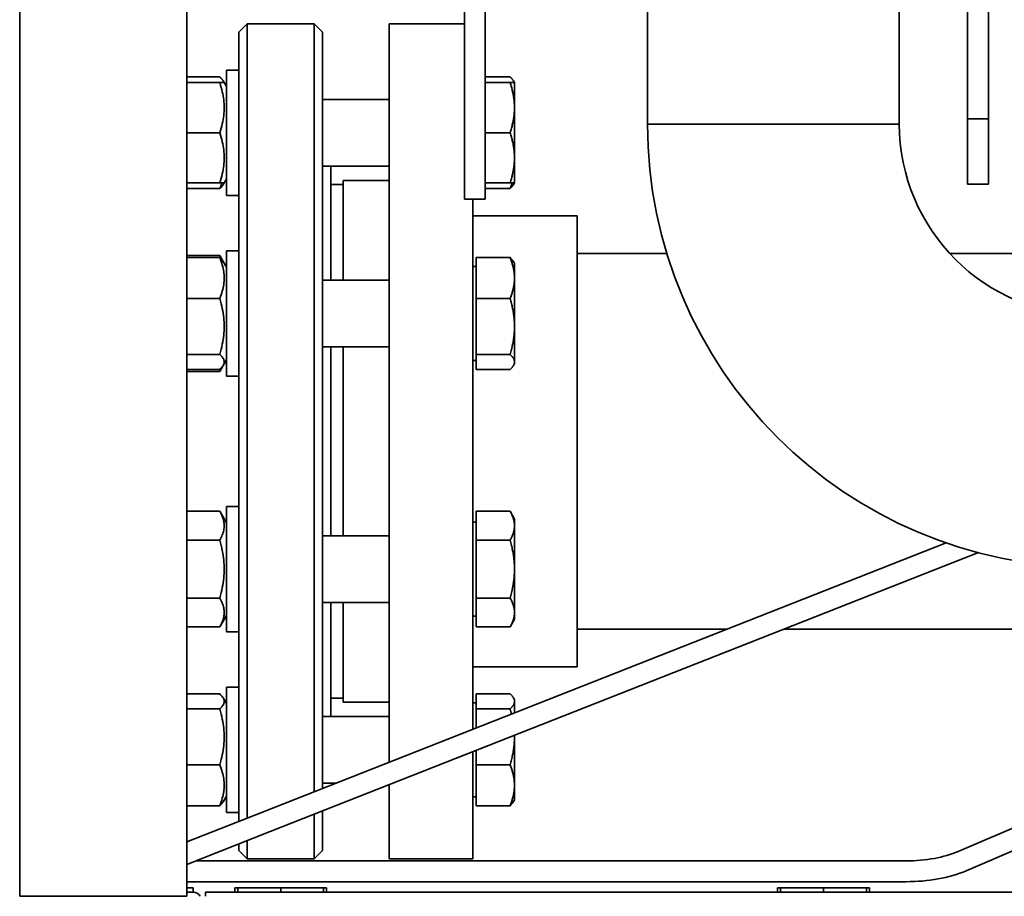
# Paper-space layout 'Sheet_1' of a CAD drawing. Units: millimetres. Extents: x 12 to 829, y 13 to 581.
# Drawn here: x 350 to 374, y 351 to 372 of the extents above; entities that cross this region are included whole.
import ezdxf

# ---------------------------------------------------------------- set-up
doc = ezdxf.new("R2010")
doc.units = ezdxf.units.MM
doc.layers.add('Visible Edges(OMA)', color=7, linetype='Continuous', lineweight=35)

psp = doc.layouts.new('Sheet_1')

# ---------------------------------------------------------------- linework, layer by layer
at = {"layer": 'Visible Edges(OMA)'}
for p, q in [((350.043, 411.49), (350.043, 351.49)), ((354.043, 411.49), (354.043, 351.49)), ((360.693, 368.19), (360.693, 377.19)), ((361.193, 368.19), (361.193, 377.19)), ((365.078, 374.99), (365.078, 369.99)), ((371.108, 374.99), (371.108, 369.99)), ((372.743, 370.111), (372.743, 374.695)), ((373.243, 370.111), (373.243, 374.695)), ((355.293, 372.19), (355.493, 372.39)), ((355.493, 372.39), (355.493, 353.363)), ((355.493, 372.39), (357.093, 372.39)), ((357.093, 353.993), (357.093, 372.39)), ((357.293, 372.19), (357.093, 372.39)), ((358.893, 372.39), (358.893, 354.702)), ((358.893, 372.39), (360.693, 372.39)), ((355.293, 353.284), (355.293, 372.19)), ((357.293, 372.19), (357.293, 354.072)), ((354.993, 371.281), (354.993, 368.281)), ((354.993, 371.281), (355.293, 371.281)), ((354.833, 371.119), (354.043, 371.119)), ((354.833, 370.981), (354.043, 370.981)), ((354.833, 370.981), (354.941, 370.981)), ((354.941, 370.981), (354.916, 371.023)), ((354.993, 370.891), (354.941, 370.981)), ((361.193, 371.119), (361.785, 371.119)), ((361.193, 370.981), (361.785, 370.981)), ((361.785, 370.981), (361.893, 370.981)), ((361.893, 370.981), (361.868, 371.023)), ((361.893, 370.381), (361.893, 370.981)), ((358.893, 370.581), (357.293, 370.581)), ((361.893, 369.181), (361.893, 370.381)), ((365.078, 369.99), (371.108, 369.99)), ((371.108, 369.99), (365.078, 369.99)), ((372.743, 368.551), (372.743, 370.111)), ((372.743, 370.111), (373.243, 370.111)), ((373.243, 370.111), (373.243, 368.551)), ((354.833, 369.781), (354.043, 369.781)), ((361.193, 369.781), (361.785, 369.781)), ((361.893, 368.581), (361.893, 369.181)), ((358.893, 368.981), (357.293, 368.981)), ((357.493, 368.981), (357.493, 366.251)), ((354.833, 368.581), (354.043, 368.581)), ((354.941, 368.581), (354.833, 368.581)), ((354.941, 368.581), (354.916, 368.538)), ((354.993, 368.671), (354.941, 368.581)), ((357.793, 366.251), (357.793, 368.64)), ((357.793, 368.64), (358.893, 368.64)), ((361.193, 368.581), (361.785, 368.581)), ((361.893, 368.581), (361.785, 368.581)), ((361.893, 368.581), (361.868, 368.538)), ((354.833, 368.442), (354.043, 368.442)), ((357.793, 368.54), (357.493, 368.54)), ((361.193, 368.442), (361.785, 368.442)), ((373.243, 368.551), (372.743, 368.551)), ((354.993, 368.281), (355.293, 368.281)), ((360.693, 368.19), (361.193, 368.19)), ((360.893, 368.19), (360.893, 355.49)), ((360.893, 367.79), (363.393, 367.79)), ((363.393, 356.99), (363.393, 367.79)), ((354.993, 366.951), (354.993, 363.951)), ((354.993, 366.951), (355.293, 366.951)), ((354.833, 366.837), (354.043, 366.837)), ((354.833, 366.789), (354.043, 366.789)), ((354.916, 366.693), (354.833, 366.837)), ((354.993, 366.561), (354.916, 366.693)), ((360.973, 366.789), (361.785, 366.789)), ((360.973, 365.81), (360.973, 366.789)), ((361.893, 366.651), (361.868, 366.693)), ((363.393, 366.89), (365.54, 366.89)), ((372.314, 366.89), (378.833, 366.89)), ((360.973, 366.576), (360.893, 366.576)), ((361.893, 366.3), (361.893, 366.651)), ((358.893, 366.251), (357.293, 366.251)), ((361.893, 365.14), (361.893, 366.3)), ((354.833, 365.81), (354.043, 365.81)), ((360.973, 365.81), (361.785, 365.81)), ((360.973, 364.471), (360.973, 365.81)), ((361.893, 364.292), (361.893, 365.14)), ((358.893, 364.651), (357.293, 364.651)), ((357.493, 364.651), (357.493, 360.128)), ((357.793, 360.128), (357.793, 364.651)), ((354.833, 364.471), (354.043, 364.471)), ((354.993, 364.341), (354.916, 364.209)), ((360.973, 364.326), (360.893, 364.326)), ((360.973, 364.113), (360.973, 364.471)), ((360.973, 364.471), (361.785, 364.471)), ((354.833, 364.113), (354.043, 364.113)), ((354.916, 364.209), (354.833, 364.065)), ((360.973, 364.113), (361.785, 364.113)), ((361.893, 364.251), (361.868, 364.209)), ((361.893, 364.251), (361.893, 364.292)), ((354.833, 364.065), (354.043, 364.065)), ((354.993, 363.951), (355.293, 363.951)), ((354.993, 360.828), (354.993, 357.828)), ((354.993, 360.828), (355.293, 360.828)), ((354.833, 360.714), (354.043, 360.714)), ((354.993, 360.438), (354.833, 360.714)), ((360.973, 360.714), (361.785, 360.714)), ((360.973, 360.021), (360.973, 360.714)), ((361.893, 360.528), (361.785, 360.714)), ((360.973, 360.453), (360.893, 360.453)), ((361.893, 360.367), (361.893, 360.528)), ((361.893, 359.328), (361.893, 360.367)), ((358.893, 360.128), (357.293, 360.128)), ((354.833, 360.021), (354.043, 360.021)), ((372.23, 359.955), (355.857, 353.506)), ((360.973, 360.021), (361.785, 360.021)), ((360.973, 358.635), (360.973, 360.021)), ((373.001, 359.722), (356.04, 353.041)), ((361.893, 358.289), (361.893, 359.328)), ((354.833, 358.635), (354.043, 358.635)), ((358.893, 358.528), (357.293, 358.528)), ((357.493, 358.528), (357.493, 355.799)), ((357.793, 356.14), (357.793, 358.528)), ((360.973, 358.635), (361.785, 358.635)), ((360.973, 357.942), (360.973, 358.635)), ((354.993, 358.218), (354.833, 357.942)), ((360.973, 358.203), (360.893, 358.203)), ((361.893, 358.128), (361.893, 358.289)), ((361.893, 358.128), (361.785, 357.942)), ((354.833, 357.942), (354.043, 357.942)), ((354.993, 357.828), (355.293, 357.828)), ((360.973, 357.942), (361.785, 357.942)), ((363.393, 357.89), (366.986, 357.89)), ((368.35, 357.89), (382.043, 357.89)), ((360.893, 356.99), (363.393, 356.99)), ((354.833, 356.337), (354.043, 356.337)), ((354.993, 356.499), (354.993, 353.499)), ((354.993, 356.499), (355.293, 356.499)), ((360.973, 356.337), (361.785, 356.337)), ((360.973, 355.978), (360.973, 356.337)), ((354.993, 356.109), (354.916, 356.241)), ((357.793, 356.24), (357.493, 356.24)), ((357.793, 356.14), (358.893, 356.14)), ((360.973, 356.124), (360.893, 356.124)), ((361.893, 356.199), (361.868, 356.241)), ((361.893, 356.158), (361.893, 356.199)), ((361.893, 355.884), (361.893, 356.158)), ((354.833, 355.978), (354.043, 355.978)), ((360.973, 355.978), (361.785, 355.978)), ((360.973, 355.521), (360.973, 355.978)), ((358.893, 355.799), (357.293, 355.799)), ((361.893, 355.309), (361.893, 355.346)), ((361.893, 354.15), (361.893, 355.309)), ((360.893, 354.952), (360.893, 352.39)), ((360.973, 354.64), (360.973, 354.984)), ((354.833, 354.64), (354.043, 354.64)), ((360.973, 354.64), (361.785, 354.64)), ((360.973, 353.66), (360.973, 354.64)), ((357.615, 354.199), (357.293, 354.199)), ((358.893, 354.164), (358.893, 352.39)), ((361.893, 353.799), (361.893, 354.15)), ((354.993, 353.889), (354.916, 353.756)), ((360.973, 353.874), (360.893, 353.874)), ((361.893, 353.799), (361.868, 353.756)), ((354.833, 353.66), (354.043, 353.66)), ((355.857, 353.506), (354.043, 352.792)), ((354.993, 353.499), (355.293, 353.499)), ((357.293, 353.534), (357.293, 352.59)), ((360.973, 353.66), (361.785, 353.66)), ((372.515, 352.563), (375.092, 353.663)), ((357.093, 352.39), (357.093, 353.456)), ((354.043, 352.254), (356.04, 353.041)), ((372.711, 352.103), (375.288, 353.203)), ((355.493, 352.825), (355.493, 352.39)), ((355.293, 352.59), (355.293, 352.747)), ((355.293, 352.59), (355.493, 352.39)), ((357.293, 352.59), (357.093, 352.39)), ((355.581, 352.34), (354.259, 352.34)), ((355.493, 352.39), (357.093, 352.39)), ((355.581, 352.34), (371.274, 352.34)), ((358.893, 352.39), (360.893, 352.39)), ((354.043, 351.84), (355.581, 351.84)), ((355.581, 351.84), (371.274, 351.84)), ((354.193, 351.69), (354.043, 351.69)), ((354.043, 351.59), (354.193, 351.59)), ((354.193, 351.59), (354.193, 351.69)), ((354.493, 351.59), (382.043, 351.59)), ((354.493, 351.49), (354.493, 351.59)), ((355.263, 351.69), (355.193, 351.69)), ((355.193, 351.59), (355.193, 351.69)), ((356.293, 351.69), (355.263, 351.69)), ((355.263, 351.59), (355.263, 351.69)), ((356.293, 351.59), (356.293, 351.69)), ((357.322, 351.69), (356.293, 351.69)), ((357.322, 351.59), (357.322, 351.69)), ((357.393, 351.69), (357.322, 351.69)), ((357.393, 351.59), (357.393, 351.69)), ((368.263, 351.69), (368.193, 351.69)), ((368.193, 351.59), (368.193, 351.69)), ((369.293, 351.69), (368.263, 351.69)), ((368.263, 351.59), (368.263, 351.69)), ((369.293, 351.59), (369.293, 351.69)), ((370.322, 351.69), (369.293, 351.69)), ((370.322, 351.59), (370.322, 351.69)), ((370.393, 351.69), (370.322, 351.69)), ((370.393, 351.59), (370.393, 351.69)), ((350.043, 351.49), (354.043, 351.49))]:
    psp.add_line(p, q, dxfattribs=at)
at = {"layer": 'Visible Edges(OMA)', "flags": 128}
for points in [[(354.935, 370.981), (354.933, 370.986), (354.931, 370.991), (354.929, 370.997), (354.927, 371.002), (354.924, 371.007), (354.922, 371.013), (354.919, 371.018), (354.916, 371.024), (354.912, 371.029), (354.909, 371.035), (354.905, 371.041), (354.901, 371.046), (354.897, 371.052), (354.892, 371.058), (354.888, 371.064), (354.883, 371.069), (354.877, 371.075), (354.872, 371.081), (354.866, 371.088), (354.86, 371.094), (354.854, 371.1), (354.847, 371.106), (354.841, 371.113), (354.833, 371.119)], [(354.833, 369.781), (354.852, 369.837), (354.868, 369.892), (354.882, 369.945), (354.895, 369.997), (354.906, 370.048), (354.915, 370.097), (354.923, 370.146), (354.929, 370.193), (354.934, 370.241), (354.938, 370.288), (354.94, 370.334), (354.941, 370.381), (354.94, 370.427), (354.938, 370.474), (354.934, 370.52), (354.929, 370.568), (354.923, 370.616), (354.915, 370.664), (354.906, 370.714), (354.895, 370.764), (354.882, 370.816), (354.868, 370.869), (354.852, 370.924), (354.833, 370.981)], [(361.887, 370.981), (361.885, 370.986), (361.883, 370.992), (361.881, 370.997), (361.879, 371.003), (361.876, 371.008), (361.873, 371.014), (361.87, 371.019), (361.867, 371.025), (361.864, 371.03), (361.86, 371.036), (361.856, 371.042), (361.852, 371.047), (361.848, 371.053), (361.843, 371.059), (361.839, 371.065), (361.834, 371.07), (361.829, 371.076), (361.823, 371.082), (361.817, 371.088), (361.812, 371.094), (361.805, 371.1), (361.799, 371.107), (361.792, 371.113), (361.785, 371.119)], [(361.893, 370.381), (361.892, 370.405), (361.892, 370.429), (361.891, 370.453), (361.89, 370.477), (361.888, 370.501), (361.886, 370.524), (361.884, 370.548), (361.881, 370.573), (361.878, 370.597), (361.874, 370.621), (361.87, 370.645), (361.866, 370.67), (361.862, 370.694), (361.857, 370.719), (361.851, 370.744), (361.846, 370.769), (361.84, 370.795), (361.833, 370.82), (361.826, 370.846), (361.819, 370.872), (361.811, 370.899), (361.803, 370.926), (361.794, 370.953), (361.785, 370.981)], [(361.785, 369.781), (361.794, 369.808), (361.803, 369.835), (361.811, 369.862), (361.819, 369.889), (361.826, 369.915), (361.833, 369.941), (361.84, 369.967), (361.846, 369.992), (361.851, 370.017), (361.857, 370.042), (361.862, 370.067), (361.866, 370.092), (361.87, 370.116), (361.874, 370.14), (361.878, 370.165), (361.881, 370.189), (361.884, 370.213), (361.886, 370.237), (361.888, 370.261), (361.89, 370.285), (361.891, 370.309), (361.892, 370.333), (361.892, 370.357), (361.893, 370.381)], [(354.833, 368.581), (354.852, 368.637), (354.868, 368.692), (354.882, 368.745), (354.895, 368.797), (354.906, 368.848), (354.915, 368.897), (354.923, 368.946), (354.929, 368.993), (354.934, 369.041), (354.938, 369.088), (354.94, 369.134), (354.941, 369.181), (354.94, 369.227), (354.938, 369.274), (354.934, 369.32), (354.929, 369.368), (354.923, 369.416), (354.915, 369.464), (354.906, 369.514), (354.895, 369.564), (354.882, 369.616), (354.868, 369.669), (354.852, 369.724), (354.833, 369.781)], [(361.893, 369.181), (361.892, 369.205), (361.892, 369.229), (361.891, 369.253), (361.89, 369.277), (361.888, 369.301), (361.886, 369.324), (361.884, 369.348), (361.881, 369.373), (361.878, 369.397), (361.874, 369.421), (361.87, 369.445), (361.866, 369.47), (361.862, 369.494), (361.857, 369.519), (361.851, 369.544), (361.846, 369.569), (361.84, 369.595), (361.833, 369.62), (361.826, 369.646), (361.819, 369.672), (361.811, 369.699), (361.803, 369.726), (361.794, 369.753), (361.785, 369.781)], [(361.785, 368.581), (361.794, 368.608), (361.803, 368.635), (361.811, 368.662), (361.819, 368.689), (361.826, 368.715), (361.833, 368.741), (361.84, 368.767), (361.846, 368.792), (361.851, 368.817), (361.857, 368.842), (361.862, 368.867), (361.866, 368.892), (361.87, 368.916), (361.874, 368.94), (361.878, 368.965), (361.881, 368.989), (361.884, 369.013), (361.886, 369.037), (361.888, 369.061), (361.89, 369.085), (361.891, 369.109), (361.892, 369.133), (361.892, 369.157), (361.893, 369.181)], [(354.833, 368.442), (354.836, 368.448), (354.838, 368.454), (354.841, 368.46), (354.843, 368.466), (354.845, 368.472), (354.848, 368.478), (354.85, 368.484), (354.852, 368.49), (354.854, 368.496), (354.857, 368.502), (354.859, 368.507), (354.861, 368.513), (354.863, 368.519), (354.865, 368.525), (354.867, 368.53), (354.869, 368.536), (354.871, 368.542), (354.873, 368.547), (354.875, 368.553), (354.876, 368.558), (354.878, 368.564), (354.88, 368.57), (354.882, 368.575), (354.884, 368.581)], [(361.785, 368.442), (361.788, 368.448), (361.79, 368.454), (361.793, 368.46), (361.795, 368.466), (361.797, 368.472), (361.8, 368.478), (361.802, 368.484), (361.804, 368.49), (361.806, 368.495), (361.808, 368.501), (361.81, 368.507), (361.813, 368.513), (361.815, 368.519), (361.817, 368.524), (361.819, 368.53), (361.821, 368.536), (361.823, 368.541), (361.825, 368.547), (361.826, 368.553), (361.828, 368.558), (361.83, 368.564), (361.832, 368.569), (361.834, 368.575), (361.835, 368.581)], [(354.916, 368.538), (354.914, 368.535), (354.912, 368.531), (354.909, 368.527), (354.907, 368.523), (354.904, 368.519), (354.901, 368.516), (354.899, 368.512), (354.896, 368.508), (354.893, 368.504), (354.89, 368.5), (354.886, 368.496), (354.883, 368.492), (354.88, 368.488), (354.876, 368.484), (354.872, 368.48), (354.868, 368.476), (354.864, 368.472), (354.86, 368.468), (354.856, 368.464), (354.852, 368.459), (354.847, 368.455), (354.843, 368.451), (354.838, 368.447), (354.833, 368.442)], [(361.868, 368.538), (361.866, 368.535), (361.864, 368.531), (361.861, 368.527), (361.859, 368.523), (361.856, 368.519), (361.853, 368.515), (361.85, 368.511), (361.847, 368.508), (361.844, 368.504), (361.841, 368.5), (361.838, 368.496), (361.835, 368.492), (361.831, 368.488), (361.827, 368.484), (361.824, 368.48), (361.82, 368.476), (361.816, 368.472), (361.812, 368.467), (361.808, 368.463), (361.804, 368.459), (361.799, 368.455), (361.795, 368.451), (361.79, 368.446), (361.785, 368.442)], [(354.884, 366.739), (354.882, 366.743), (354.88, 366.747), (354.878, 366.751), (354.876, 366.754), (354.875, 366.758), (354.873, 366.762), (354.871, 366.766), (354.869, 366.77), (354.867, 366.774), (354.865, 366.778), (354.863, 366.782), (354.861, 366.787), (354.859, 366.791), (354.857, 366.795), (354.854, 366.799), (354.852, 366.803), (354.85, 366.807), (354.848, 366.811), (354.845, 366.815), (354.843, 366.82), (354.841, 366.824), (354.838, 366.828), (354.836, 366.832), (354.833, 366.837)], [(354.833, 366.789), (354.838, 366.785), (354.843, 366.781), (354.847, 366.776), (354.852, 366.772), (354.856, 366.768), (354.86, 366.764), (354.864, 366.76), (354.868, 366.756), (354.872, 366.752), (354.876, 366.747), (354.88, 366.743), (354.883, 366.739), (354.886, 366.735), (354.89, 366.732), (354.893, 366.728), (354.896, 366.724), (354.899, 366.72), (354.901, 366.716), (354.904, 366.712), (354.907, 366.708), (354.909, 366.705), (354.912, 366.701), (354.914, 366.697), (354.916, 366.693)], [(354.833, 365.81), (354.852, 365.856), (354.868, 365.901), (354.882, 365.944), (354.895, 365.986), (354.906, 366.028), (354.915, 366.068), (354.923, 366.108), (354.929, 366.147), (354.934, 366.185), (354.938, 366.224), (354.94, 366.262), (354.941, 366.3), (354.94, 366.337), (354.938, 366.376), (354.934, 366.414), (354.929, 366.452), (354.923, 366.491), (354.915, 366.531), (354.906, 366.571), (354.895, 366.613), (354.882, 366.655), (354.868, 366.698), (354.852, 366.743), (354.833, 366.789)], [(361.893, 366.3), (361.892, 366.319), (361.892, 366.339), (361.891, 366.358), (361.89, 366.378), (361.888, 366.397), (361.886, 366.417), (361.884, 366.437), (361.881, 366.456), (361.878, 366.476), (361.874, 366.496), (361.87, 366.516), (361.866, 366.536), (361.862, 366.556), (361.857, 366.576), (361.851, 366.596), (361.846, 366.617), (361.84, 366.638), (361.833, 366.659), (361.826, 366.68), (361.819, 366.701), (361.811, 366.723), (361.803, 366.745), (361.794, 366.767), (361.785, 366.789)], [(361.785, 366.789), (361.79, 366.785), (361.795, 366.781), (361.799, 366.777), (361.804, 366.773), (361.808, 366.768), (361.812, 366.764), (361.816, 366.76), (361.82, 366.756), (361.824, 366.752), (361.827, 366.748), (361.831, 366.744), (361.835, 366.74), (361.838, 366.736), (361.841, 366.732), (361.844, 366.728), (361.847, 366.724), (361.85, 366.72), (361.853, 366.716), (361.856, 366.712), (361.859, 366.709), (361.861, 366.705), (361.864, 366.701), (361.866, 366.697), (361.868, 366.693)], [(361.785, 365.81), (361.794, 365.832), (361.803, 365.854), (361.811, 365.876), (361.819, 365.898), (361.826, 365.919), (361.833, 365.941), (361.84, 365.962), (361.846, 365.982), (361.851, 366.003), (361.857, 366.023), (361.862, 366.043), (361.866, 366.064), (361.87, 366.084), (361.874, 366.103), (361.878, 366.123), (361.881, 366.143), (361.884, 366.163), (361.886, 366.182), (361.888, 366.202), (361.89, 366.221), (361.891, 366.241), (361.892, 366.26), (361.892, 366.28), (361.893, 366.3)], [(354.833, 364.471), (354.852, 364.535), (354.868, 364.596), (354.882, 364.655), (354.895, 364.713), (354.906, 364.769), (354.915, 364.824), (354.923, 364.878), (354.929, 364.932), (354.934, 364.984), (354.938, 365.037), (354.94, 365.089), (354.941, 365.14), (354.94, 365.192), (354.938, 365.244), (354.934, 365.296), (354.929, 365.349), (354.923, 365.403), (354.915, 365.457), (354.906, 365.512), (354.895, 365.568), (354.882, 365.626), (354.868, 365.685), (354.852, 365.746), (354.833, 365.81)], [(361.893, 365.14), (361.892, 365.167), (361.892, 365.194), (361.891, 365.221), (361.89, 365.247), (361.888, 365.274), (361.886, 365.301), (361.884, 365.328), (361.881, 365.354), (361.878, 365.381), (361.874, 365.408), (361.87, 365.436), (361.866, 365.463), (361.862, 365.49), (361.857, 365.518), (361.851, 365.546), (361.846, 365.574), (361.84, 365.602), (361.833, 365.631), (361.826, 365.66), (361.819, 365.689), (361.811, 365.719), (361.803, 365.749), (361.794, 365.779), (361.785, 365.81)], [(361.785, 364.471), (361.794, 364.502), (361.803, 364.532), (361.811, 364.562), (361.819, 364.592), (361.826, 364.621), (361.833, 364.65), (361.84, 364.679), (361.846, 364.707), (361.851, 364.735), (361.857, 364.763), (361.862, 364.791), (361.866, 364.818), (361.87, 364.845), (361.874, 364.873), (361.878, 364.9), (361.881, 364.926), (361.884, 364.953), (361.886, 364.98), (361.888, 365.007), (361.89, 365.033), (361.891, 365.06), (361.892, 365.087), (361.892, 365.114), (361.893, 365.14)], [(354.833, 364.113), (354.852, 364.13), (354.868, 364.146), (354.882, 364.162), (354.895, 364.177), (354.906, 364.192), (354.915, 364.207), (354.923, 364.222), (354.929, 364.236), (354.934, 364.25), (354.938, 364.264), (354.94, 364.278), (354.941, 364.292), (354.94, 364.306), (354.938, 364.32), (354.934, 364.334), (354.929, 364.348), (354.923, 364.362), (354.915, 364.377), (354.906, 364.391), (354.895, 364.407), (354.882, 364.422), (354.868, 364.438), (354.852, 364.454), (354.833, 364.471)], [(361.893, 364.292), (361.892, 364.299), (361.892, 364.306), (361.891, 364.313), (361.89, 364.321), (361.888, 364.328), (361.886, 364.335), (361.884, 364.342), (361.881, 364.349), (361.878, 364.357), (361.874, 364.364), (361.87, 364.371), (361.866, 364.378), (361.862, 364.386), (361.857, 364.393), (361.851, 364.401), (361.846, 364.408), (361.84, 364.416), (361.833, 364.423), (361.826, 364.431), (361.819, 364.439), (361.811, 364.447), (361.803, 364.455), (361.794, 364.463), (361.785, 364.471)], [(354.833, 364.065), (354.836, 364.07), (354.838, 364.074), (354.841, 364.078), (354.843, 364.082), (354.845, 364.087), (354.848, 364.091), (354.85, 364.095), (354.852, 364.099), (354.854, 364.103), (354.857, 364.107), (354.859, 364.111), (354.861, 364.116), (354.863, 364.12), (354.865, 364.124), (354.867, 364.128), (354.869, 364.132), (354.871, 364.136), (354.873, 364.14), (354.875, 364.144), (354.876, 364.148), (354.878, 364.152), (354.88, 364.155), (354.882, 364.159), (354.884, 364.163)], [(361.785, 364.113), (361.794, 364.121), (361.803, 364.129), (361.811, 364.137), (361.819, 364.145), (361.826, 364.153), (361.833, 364.161), (361.84, 364.168), (361.846, 364.176), (361.851, 364.183), (361.857, 364.191), (361.862, 364.198), (361.866, 364.206), (361.87, 364.213), (361.874, 364.22), (361.878, 364.227), (361.881, 364.235), (361.884, 364.242), (361.886, 364.249), (361.888, 364.256), (361.89, 364.263), (361.891, 364.27), (361.892, 364.278), (361.892, 364.285), (361.893, 364.292)], [(354.833, 360.021), (354.852, 360.054), (354.868, 360.085), (354.882, 360.116), (354.895, 360.146), (354.906, 360.175), (354.915, 360.204), (354.923, 360.232), (354.929, 360.259), (354.934, 360.287), (354.938, 360.314), (354.94, 360.341), (354.941, 360.367), (354.94, 360.394), (354.938, 360.421), (354.934, 360.448), (354.929, 360.475), (354.923, 360.503), (354.915, 360.531), (354.906, 360.56), (354.895, 360.589), (354.882, 360.619), (354.868, 360.649), (354.852, 360.681), (354.833, 360.714)], [(361.893, 360.367), (361.892, 360.381), (361.892, 360.395), (361.891, 360.409), (361.89, 360.423), (361.888, 360.437), (361.886, 360.45), (361.884, 360.464), (361.881, 360.478), (361.878, 360.492), (361.874, 360.506), (361.87, 360.52), (361.866, 360.534), (361.862, 360.548), (361.857, 360.563), (361.851, 360.577), (361.846, 360.592), (361.84, 360.606), (361.833, 360.621), (361.826, 360.636), (361.819, 360.651), (361.811, 360.667), (361.803, 360.682), (361.794, 360.698), (361.785, 360.714)], [(361.785, 360.021), (361.794, 360.037), (361.803, 360.053), (361.811, 360.068), (361.819, 360.083), (361.826, 360.099), (361.833, 360.114), (361.84, 360.128), (361.846, 360.143), (361.851, 360.158), (361.857, 360.172), (361.862, 360.186), (361.866, 360.2), (361.87, 360.215), (361.874, 360.229), (361.878, 360.243), (361.881, 360.257), (361.884, 360.27), (361.886, 360.284), (361.888, 360.298), (361.89, 360.312), (361.891, 360.326), (361.892, 360.34), (361.892, 360.353), (361.893, 360.367)], [(354.833, 358.635), (354.852, 358.701), (354.868, 358.764), (354.882, 358.826), (354.895, 358.885), (354.906, 358.944), (354.915, 359.001), (354.923, 359.057), (354.929, 359.112), (354.934, 359.167), (354.938, 359.221), (354.94, 359.275), (354.941, 359.328), (354.94, 359.382), (354.938, 359.436), (354.934, 359.49), (354.929, 359.544), (354.923, 359.599), (354.915, 359.656), (354.906, 359.713), (354.895, 359.771), (354.882, 359.831), (354.868, 359.892), (354.852, 359.955), (354.833, 360.021)], [(361.893, 359.328), (361.892, 359.356), (361.892, 359.384), (361.891, 359.411), (361.89, 359.439), (361.888, 359.467), (361.886, 359.494), (361.884, 359.522), (361.881, 359.55), (361.878, 359.578), (361.874, 359.606), (361.87, 359.634), (361.866, 359.662), (361.862, 359.69), (361.857, 359.719), (361.851, 359.748), (361.846, 359.777), (361.84, 359.806), (361.833, 359.836), (361.826, 359.866), (361.819, 359.896), (361.811, 359.927), (361.803, 359.958), (361.794, 359.989), (361.785, 360.021)], [(361.785, 358.635), (361.794, 358.667), (361.803, 358.699), (361.811, 358.73), (361.819, 358.76), (361.826, 358.791), (361.833, 358.82), (361.84, 358.85), (361.846, 358.879), (361.851, 358.909), (361.857, 358.937), (361.862, 358.966), (361.866, 358.994), (361.87, 359.023), (361.874, 359.051), (361.878, 359.079), (361.881, 359.107), (361.884, 359.134), (361.886, 359.162), (361.888, 359.19), (361.89, 359.217), (361.891, 359.245), (361.892, 359.273), (361.892, 359.3), (361.893, 359.328)], [(354.833, 357.942), (354.852, 357.975), (354.868, 358.007), (354.882, 358.038), (354.895, 358.067), (354.906, 358.097), (354.915, 358.125), (354.923, 358.153), (354.929, 358.181), (354.934, 358.208), (354.938, 358.235), (354.94, 358.262), (354.941, 358.289), (354.94, 358.316), (354.938, 358.343), (354.934, 358.37), (354.929, 358.397), (354.923, 358.425), (354.915, 358.453), (354.906, 358.481), (354.895, 358.51), (354.882, 358.54), (354.868, 358.571), (354.852, 358.603), (354.833, 358.635)], [(361.893, 358.289), (361.892, 358.303), (361.892, 358.317), (361.891, 358.33), (361.89, 358.344), (361.888, 358.358), (361.886, 358.372), (361.884, 358.386), (361.881, 358.4), (361.878, 358.414), (361.874, 358.428), (361.87, 358.442), (361.866, 358.456), (361.862, 358.47), (361.857, 358.484), (361.851, 358.499), (361.846, 358.513), (361.84, 358.528), (361.833, 358.543), (361.826, 358.558), (361.819, 358.573), (361.811, 358.588), (361.803, 358.604), (361.794, 358.619), (361.785, 358.635)], [(361.785, 357.942), (361.794, 357.958), (361.803, 357.974), (361.811, 357.99), (361.819, 358.005), (361.826, 358.02), (361.833, 358.035), (361.84, 358.05), (361.846, 358.065), (361.851, 358.079), (361.857, 358.094), (361.862, 358.108), (361.866, 358.122), (361.87, 358.136), (361.874, 358.15), (361.878, 358.164), (361.881, 358.178), (361.884, 358.192), (361.886, 358.206), (361.888, 358.22), (361.89, 358.234), (361.891, 358.247), (361.892, 358.261), (361.892, 358.275), (361.893, 358.289)], [(354.833, 355.978), (354.852, 355.995), (354.868, 356.012), (354.882, 356.028), (354.895, 356.043), (354.906, 356.058), (354.915, 356.073), (354.923, 356.087), (354.929, 356.102), (354.934, 356.116), (354.938, 356.13), (354.94, 356.144), (354.941, 356.158), (354.94, 356.172), (354.938, 356.185), (354.934, 356.199), (354.929, 356.214), (354.923, 356.228), (354.915, 356.242), (354.906, 356.257), (354.895, 356.272), (354.882, 356.288), (354.868, 356.304), (354.852, 356.32), (354.833, 356.337)], [(361.893, 356.158), (361.892, 356.165), (361.892, 356.172), (361.891, 356.179), (361.89, 356.186), (361.888, 356.193), (361.886, 356.201), (361.884, 356.208), (361.881, 356.215), (361.878, 356.222), (361.874, 356.229), (361.87, 356.237), (361.866, 356.244), (361.862, 356.251), (361.857, 356.259), (361.851, 356.266), (361.846, 356.274), (361.84, 356.281), (361.833, 356.289), (361.826, 356.297), (361.819, 356.305), (361.811, 356.313), (361.803, 356.321), (361.794, 356.329), (361.785, 356.337)], [(361.785, 355.978), (361.794, 355.987), (361.803, 355.995), (361.811, 356.003), (361.819, 356.011), (361.826, 356.019), (361.833, 356.026), (361.84, 356.034), (361.846, 356.042), (361.851, 356.049), (361.857, 356.057), (361.862, 356.064), (361.866, 356.071), (361.87, 356.079), (361.874, 356.086), (361.878, 356.093), (361.881, 356.1), (361.884, 356.108), (361.886, 356.115), (361.888, 356.122), (361.89, 356.129), (361.891, 356.136), (361.892, 356.143), (361.892, 356.15), (361.893, 356.158)], [(354.833, 354.64), (354.852, 354.703), (354.868, 354.764), (354.882, 354.824), (354.895, 354.881), (354.906, 354.938), (354.915, 354.993), (354.923, 355.047), (354.929, 355.1), (354.934, 355.153), (354.938, 355.205), (354.94, 355.257), (354.941, 355.309), (354.94, 355.361), (354.938, 355.413), (354.934, 355.465), (354.929, 355.518), (354.923, 355.571), (354.915, 355.625), (354.906, 355.681), (354.895, 355.737), (354.882, 355.795), (354.868, 355.854), (354.852, 355.915), (354.833, 355.978)], [(361.82, 355.855), (361.818, 355.86), (361.817, 355.865), (361.816, 355.87), (361.814, 355.875), (361.813, 355.88), (361.812, 355.885), (361.81, 355.89), (361.809, 355.895), (361.808, 355.9), (361.806, 355.905), (361.805, 355.911), (361.803, 355.916), (361.802, 355.921), (361.801, 355.926), (361.799, 355.931), (361.798, 355.936), (361.796, 355.942), (361.795, 355.947), (361.793, 355.952), (361.792, 355.957), (361.79, 355.963), (361.789, 355.968), (361.787, 355.973), (361.785, 355.978)], [(361.785, 354.64), (361.794, 354.671), (361.803, 354.701), (361.811, 354.731), (361.819, 354.761), (361.826, 354.79), (361.833, 354.819), (361.84, 354.847), (361.846, 354.876), (361.851, 354.904), (361.857, 354.932), (361.862, 354.959), (361.866, 354.987), (361.87, 355.014), (361.874, 355.041), (361.878, 355.068), (361.881, 355.095), (361.884, 355.122), (361.886, 355.149), (361.888, 355.175), (361.89, 355.202), (361.891, 355.229), (361.892, 355.256), (361.892, 355.282), (361.893, 355.309)], [(361.893, 355.309), (361.893, 355.311), (361.893, 355.312), (361.893, 355.314), (361.893, 355.315), (361.893, 355.317), (361.893, 355.318), (361.893, 355.32), (361.893, 355.321), (361.893, 355.323), (361.892, 355.325), (361.892, 355.326), (361.892, 355.328), (361.892, 355.329), (361.892, 355.331), (361.892, 355.332), (361.892, 355.334), (361.892, 355.335), (361.892, 355.337), (361.892, 355.338), (361.892, 355.34), (361.892, 355.341), (361.892, 355.343), (361.892, 355.344), (361.892, 355.346)], [(354.833, 353.66), (354.852, 353.706), (354.868, 353.751), (354.882, 353.795), (354.895, 353.837), (354.906, 353.878), (354.915, 353.919), (354.923, 353.958), (354.929, 353.997), (354.934, 354.036), (354.938, 354.074), (354.94, 354.112), (354.941, 354.15), (354.94, 354.188), (354.938, 354.226), (354.934, 354.264), (354.929, 354.303), (354.923, 354.342), (354.915, 354.382), (354.906, 354.422), (354.895, 354.463), (354.882, 354.505), (354.868, 354.549), (354.852, 354.594), (354.833, 354.64)], [(361.893, 354.15), (361.892, 354.17), (361.892, 354.189), (361.891, 354.209), (361.89, 354.228), (361.888, 354.248), (361.886, 354.267), (361.884, 354.287), (361.881, 354.307), (361.878, 354.326), (361.874, 354.346), (361.87, 354.366), (361.866, 354.386), (361.862, 354.406), (361.857, 354.426), (361.851, 354.447), (361.846, 354.467), (361.84, 354.488), (361.833, 354.509), (361.826, 354.53), (361.819, 354.552), (361.811, 354.573), (361.803, 354.595), (361.794, 354.617), (361.785, 354.64)], [(361.785, 353.66), (361.794, 353.683), (361.803, 353.705), (361.811, 353.727), (361.819, 353.748), (361.826, 353.77), (361.833, 353.791), (361.84, 353.812), (361.846, 353.833), (361.851, 353.853), (361.857, 353.874), (361.862, 353.894), (361.866, 353.914), (361.87, 353.934), (361.874, 353.954), (361.878, 353.974), (361.881, 353.993), (361.884, 354.013), (361.886, 354.033), (361.888, 354.052), (361.89, 354.072), (361.891, 354.091), (361.892, 354.111), (361.892, 354.13), (361.893, 354.15)], [(354.916, 353.756), (354.914, 353.752), (354.912, 353.749), (354.909, 353.745), (354.907, 353.741), (354.904, 353.737), (354.901, 353.734), (354.899, 353.73), (354.896, 353.726), (354.893, 353.722), (354.89, 353.718), (354.886, 353.714), (354.883, 353.71), (354.88, 353.706), (354.876, 353.702), (354.872, 353.698), (354.868, 353.694), (354.864, 353.69), (354.86, 353.686), (354.856, 353.682), (354.852, 353.677), (354.847, 353.673), (354.843, 353.669), (354.838, 353.664), (354.833, 353.66)], [(361.868, 353.756), (361.866, 353.752), (361.864, 353.749), (361.861, 353.745), (361.859, 353.741), (361.856, 353.737), (361.853, 353.733), (361.85, 353.729), (361.847, 353.725), (361.844, 353.722), (361.841, 353.718), (361.838, 353.714), (361.835, 353.71), (361.831, 353.706), (361.827, 353.702), (361.824, 353.698), (361.82, 353.694), (361.816, 353.69), (361.812, 353.685), (361.808, 353.681), (361.804, 353.677), (361.799, 353.673), (361.795, 353.669), (361.79, 353.664), (361.785, 353.66)], [(371.274, 352.34), (371.36, 352.341), (371.446, 352.343), (371.532, 352.348), (371.617, 352.355), (371.701, 352.363), (371.784, 352.373), (371.866, 352.385), (371.947, 352.399), (372.025, 352.414), (372.102, 352.431), (372.177, 352.449), (372.25, 352.469), (372.321, 352.491), (372.388, 352.514), (372.453, 352.538), (372.515, 352.563)], [(371.274, 351.84), (371.371, 351.841), (371.468, 351.844), (371.565, 351.849), (371.661, 351.856), (371.756, 351.866), (371.85, 351.877), (371.944, 351.891), (372.036, 351.907), (372.127, 351.924), (372.216, 351.944), (372.304, 351.966), (372.39, 351.989), (372.473, 352.015), (372.555, 352.042), (372.634, 352.072), (372.711, 352.103)]]:
    psp.add_lwpolyline(points, dxfattribs=at)
at = {"layer": 'Visible Edges(OMA)'}
for centre, radius, start, end in [((375.693, 369.99), 10.615, 180, 270), ((375.693, 369.99), 4.585, 180, 270), ((354.193, 351.39), 0.2, 30, 90)]:
    psp.add_arc(centre, radius, start, end, dxfattribs=at)

doc.saveas('drawing.dxf')
